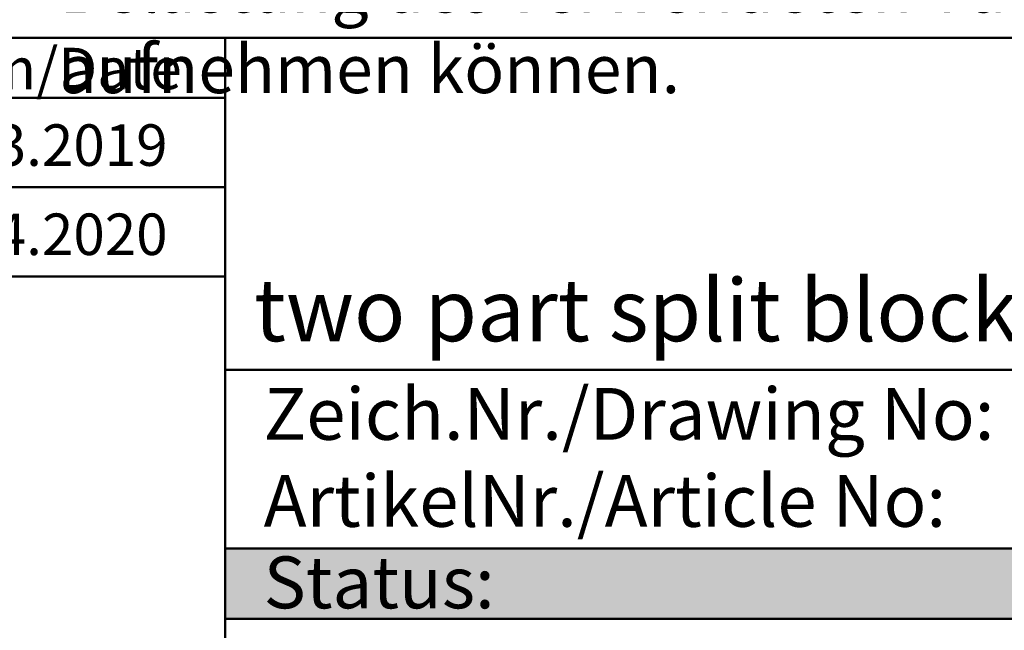
# Model space of a CAD drawing. Units: millimetres. Extents: x 0 to 630, y -63 to 446.
# Drawn here: x 435 to 506, y 40 to 84 of the extents above; entities that cross this region are included whole.
import ezdxf
from ezdxf.enums import TextEntityAlignment as Align

# ---------------------------------------------------------------- set-up
doc = ezdxf.new("R2010")
doc.units = ezdxf.units.MM
for name, color, linetype, lineweight in [('AM_0', 7, 'Continuous', 50), ('AM_6', 2, 'Continuous', 35), ('AM_BOR', 7, 'Continuous', 50)]:
    doc.layers.add(name, color=color, linetype=linetype, lineweight=lineweight)
doc.styles.get("Standard").update_dxf_attribs({"font": 'isocp.shx'})

# ---------------------------------------------------------------- blocks, each defined once
blk = doc.blocks.new('TITLE_BOS')
at = {"layer": 'AM_BOR'}
for p, q in [((0, 45), (-180, 45)), ((-110, 45), (-110, 0)), ((-180, 42.1), (-110, 42.1)), ((-180, 37.8), (-110, 37.8)), ((-180, 33.5), (-110, 33.5)), ((-110, 29), (0, 29)), ((0, 17), (-110, 17))]:
    blk.add_line(p, q, dxfattribs=at)
blk.add_text('Datum/Date', height=2, dxfattribs=at).set_placement((-119.92, 42.517), align=Align.CENTER)
at = {"layer": 'AM_BOR', "char_height": 2.5, "attachment_point": 1}
for s, insert in [('Zeich.Nr./Drawing No:', (-108.151, 28.123)), ('ArtikelNr./Article No:', (-108.151, 23.93)), ('Status:', (-108.151, 20.001))]:
    blk.add_mtext_dynamic_manual_height_columns(s, width=37.51475, gutter_width=12.5, heights=[0], dxfattribs=dict(at, insert=insert))
at = {"layer": 'AM_BOR'}
for tag, p, height in [('GEN-TITLE-DES1', (-108.62, 40.592), 3.645), ('GEN-TITLE-NAME', (-161.075, 38.817), 2), ('GEN-TITLE-DES2', (-108.496, 34.999), 3.645), ('NAME-PRUEFER', (-161.075, 34.596), 2), ('GEN-TITLE-DES2-ENG', (-108.62, 30.374), 3), ('GEN-TITLE-DWG', (-71.929, 25.566), 2.5), ('DOC_REVISION', (-30.944, 26.09), 2), ('BAANNR.', (-71.886, 21.393), 2.5), ('PART_REVISION', (-30.944, 21.997), 2), ('GEN-TITLE-SCA', (-21.982, 21.546), 2.5), ('CDN_STATUS', (-71.987, 17.737), 2.5)]:
    blk.add_attdef(tag, p, '', height=height, dxfattribs=at)
for tag, p in [('GEN-TITLE-DAT', (-119.596, 38.827)), ('DATUM-PRUEFER', (-119.596, 34.529))]:
    blk.add_attdef(tag, text='', height=2, dxfattribs=at).set_placement(p, align=Align.CENTER)

msp = doc.modelspace()

# ---------------------------------------------------------------- hatches: boundary and pattern name
at = {"layer": 'AM_0'}
h = msp.add_hatch(color=256, dxfattribs=at)
h.dxf.hatch_style = 1
h.paths.add_polyline_path([(450, 40.5), (580.5, 40.5), (580.5, 45.569), (450, 45.569)])

# ---------------------------------------------------------------- linework, layer by layer
msp.add_lwpolyline([(450, 40.5), (580.5, 40.5), (580.5, 45.569), (450, 45.569)], close=True, dxfattribs=at)

# ---------------------------------------------------------------- block references
at = {"layer": 'AM_0', "lineweight": 0}
ref = msp.add_blockref('TITLE_BOS', (615, 15), dxfattribs=dict(at, xscale=1.5, yscale=1.5, zscale=1.5))
ref.add_attrib('GEN-TITLE-DAT', '15.03.2019', dxfattribs={"layer": 'AM_BOR', "height": 3}).set_placement((435.607, 73.241), align=Align.CENTER)
ref.add_attrib('DATUM-PRUEFER', '28.04.2020', dxfattribs={"layer": 'AM_BOR', "height": 3}).set_placement((435.607, 66.794), align=Align.CENTER)
ref.add_attrib('GEN-TITLE-DES2-ENG', 'two part split block frame according to DIN 18111-1', (452.07, 60.562), dxfattribs={"layer": 'AM_BOR', "height": 4.5})

# ---------------------------------------------------------------- texts
at = {"layer": 'AM_6', "insert": (438, 99.5), "char_height": 3.5, "width": 177, "attachment_point": 1}
msp.add_mtext('{\\C2;Die Massiv- und Ständerwerkswände bzw. deren Profile müssen so ausgebildet sein, dass sie die statischen und dynamischen Kräfte, welche sich aus der Belastung des verwendeten Türelements ergeben, zuverlässig und nachhaltig aufnehmen können.}', dxfattribs=at)

doc.saveas('drawing.dxf')
